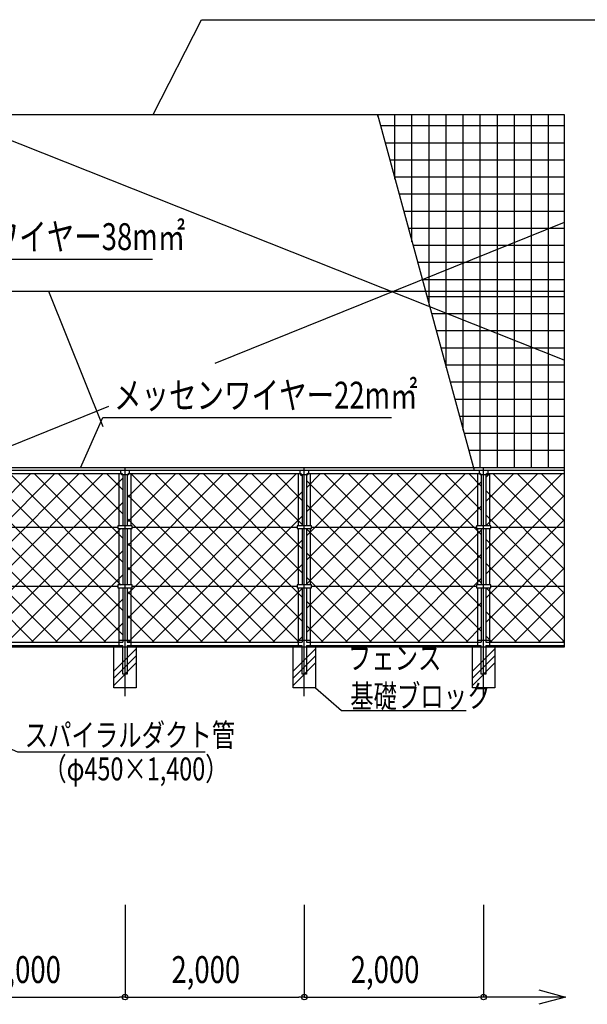
# Model space of a CAD drawing. Extents: x 840 to 39840, y 501 to 26522.
# Drawn here: x 20198 to 26530, y 9825 to 20803 of the extents above; entities that cross this region are included whole.
import ezdxf

# ---------------------------------------------------------------- set-up
doc = ezdxf.new("R2010")
doc.units = 0
doc.header["$PDMODE"] = 3
doc.header["$PDSIZE"] = -0.1
doc.linetypes.add('DASHDOT', pattern=[8.5, 6, -1, 0.5, -1])
doc.layers.get('0').update_dxf_attribs({"linetype": 'CONTINUOUS'})
doc.layers.get('DEFPOINTS').update_dxf_attribs({"color": 4, "linetype": 'CONTINUOUS'})
for name, color, linetype in [('寸法', 6, 'CONTINUOUS'), ('寸法引出', 7, 'CONTINUOUS'), ('寸法文字', 6, 'CONTINUOUS'), ('画層1', 7, 'CONTINUOUS'), ('画層1-1', 82, 'CONTINUOUS'), ('画層2', 42, 'CONTINUOUS'), ('画層3-1', 3, 'CONTINUOUS'), ('画層3-2', 60, 'CONTINUOUS'), ('画層3-3', 230, 'CONTINUOUS'), ('画層3-寸法', 6, 'CONTINUOUS'), ('画層3-通り芯', 4, 'CONTINUOUS'), ('ﾈｯﾄ', 230, 'CONTINUOUS')]:
    doc.layers.add(name, color=color, linetype=linetype)
doc.styles.add('1_100', font='romans.shx', dxfattribs={"width": 0.75, "bigfont": 'extfont2.shx'})
doc.dimstyles.new('1_100', dxfattribs={"dimscale": 100, "dimtxt": 3, "dimasz": 0.6, "dimexe": 0, "dimexo": 3, "dimgap": 1, "dimtad": 1, "dimblk1": 'ORIGIN', "dimblk2": 'ORIGIN', "dimsah": 1, "dimcen": 0, "dimclrd": 256, "dimclre": 256, "dimclrt": 256, "dimazin": 3, "dimtfac": 1, "dimtmove": 0, "dimatfit": 3})

# ---------------------------------------------------------------- blocks, each defined once
blk = doc.blocks.new('_ORIGIN')
at = {"color": 0, "linetype": 'BYBLOCK'}
blk.add_line((0, 0), (-1, 0), dxfattribs=at)
blk.add_circle((0, 0), 0.5, dxfattribs=at)
blk = doc.blocks.new('*D8')
at = {"layer": 'DEFPOINTS', "color": 0, "linetype": 'CONTINUOUS'}
for p in [(23373, 11212), (25373, 11235), (25373, 9905)]:
    blk.add_point(p, dxfattribs=at)
at = {"layer": '画層3-寸法', "linetype": 'CONTINUOUS'}
for p, q in [((23373, 10912), (23373, 9905)), ((25373, 10935), (25373, 9905)), ((23433, 9905), (25313, 9905))]:
    blk.add_line(p, q, dxfattribs=at)
at = {"layer": '画層3-寸法', "linetype": 'CONTINUOUS', "xscale": 60, "yscale": 60, "zscale": 60, "rotation": 180}
blk.add_blockref('_ORIGIN', (23373, 9905), dxfattribs=at)
at = {"layer": '画層3-寸法', "linetype": 'CONTINUOUS', "xscale": 60, "yscale": 60, "zscale": 60}
blk.add_blockref('_ORIGIN', (25373, 9905), dxfattribs=at)
at = {"layer": '画層3-寸法', "linetype": 'CONTINUOUS', "style": '1_100', "width": 0.75}
blk.add_text('2,000', height=300, dxfattribs=at).set_placement((23891, 10062))
blk = doc.blocks.new('*D9')
at = {"layer": 'DEFPOINTS', "color": 0, "linetype": 'CONTINUOUS'}
for p in [(21373, 11212), (23373, 11235), (23373, 9905)]:
    blk.add_point(p, dxfattribs=at)
at = {"layer": '画層3-寸法', "linetype": 'CONTINUOUS'}
for p, q in [((21373, 10912), (21373, 9905)), ((23373, 10935), (23373, 9905)), ((21433, 9905), (23313, 9905))]:
    blk.add_line(p, q, dxfattribs=at)
at = {"layer": '画層3-寸法', "linetype": 'CONTINUOUS', "xscale": 60, "yscale": 60, "zscale": 60, "rotation": 180}
blk.add_blockref('_ORIGIN', (21373, 9905), dxfattribs=at)
at = {"layer": '画層3-寸法', "linetype": 'CONTINUOUS', "xscale": 60, "yscale": 60, "zscale": 60}
blk.add_blockref('_ORIGIN', (23373, 9905), dxfattribs=at)
at = {"layer": '画層3-寸法', "linetype": 'CONTINUOUS', "style": '1_100', "width": 0.75}
blk.add_text('2,000', height=300, dxfattribs=at).set_placement((21891, 10062))
blk = doc.blocks.new('*D10')
at = {"layer": 'DEFPOINTS', "color": 0, "linetype": 'CONTINUOUS'}
for p in [(19373, 11212), (21373, 11235), (21373, 9905)]:
    blk.add_point(p, dxfattribs=at)
at = {"layer": '画層3-寸法', "linetype": 'CONTINUOUS'}
for p, q in [((19373, 10912), (19373, 9905)), ((21373, 10935), (21373, 9905)), ((19433, 9905), (21313, 9905))]:
    blk.add_line(p, q, dxfattribs=at)
at = {"layer": '画層3-寸法', "linetype": 'CONTINUOUS', "xscale": 60, "yscale": 60, "zscale": 60, "rotation": 180}
blk.add_blockref('_ORIGIN', (19373, 9905), dxfattribs=at)
at = {"layer": '画層3-寸法', "linetype": 'CONTINUOUS', "xscale": 60, "yscale": 60, "zscale": 60}
blk.add_blockref('_ORIGIN', (21373, 9905), dxfattribs=at)
at = {"layer": '画層3-寸法', "linetype": 'CONTINUOUS', "style": '1_100', "width": 0.75}
blk.add_text('2,000', height=300, dxfattribs=at).set_placement((19891, 10062))
blk = doc.blocks.new('*X37')
at = {"layer": '画層3-3', "linetype": 'CONTINUOUS'}
for p, q in [((21248, 13540), (21498, 13790)), ((21248, 13460), (21498, 13710)), ((21248, 13381), (21498, 13631))]:
    blk.add_line(p, q, dxfattribs=at)
blk = doc.blocks.new('*X38')
at = {"layer": '画層3-3', "linetype": 'CONTINUOUS'}
for p, q in [((23248, 13540), (23498, 13790)), ((23248, 13460), (23498, 13710)), ((23248, 13381), (23498, 13631))]:
    blk.add_line(p, q, dxfattribs=at)
blk = doc.blocks.new('*X42')
at = {"layer": '画層3-3', "linetype": 'CONTINUOUS'}
for p, q in [((25248, 13540), (25498, 13790)), ((25248, 13460), (25498, 13710)), ((25248, 13381), (25498, 13631))]:
    blk.add_line(p, q, dxfattribs=at)
blk = doc.blocks.new('*X46')
at = {"layer": 'ﾈｯﾄ', "linetype": 'CONTINUOUS'}
for p, q in [((24194, 19724), (24194, 19745)), ((24384, 19025), (24384, 19745)), ((24574, 18325), (24574, 19745)), ((24765, 17626), (24765, 19745)), ((24956, 16926), (24956, 19745)), ((25146, 16227), (25146, 19745)), ((25336, 15805), (25336, 19745)), ((25527, 15805), (25527, 19745)), ((25718, 15805), (25718, 19745)), ((25908, 15805), (25908, 19745)), ((26098, 15805), (26098, 19745)), ((24222, 19622), (26273, 19622)), ((24273, 19431), (26273, 19431)), ((24325, 19240), (26273, 19240)), ((24377, 19050), (26273, 19050)), ((24429, 18860), (26273, 18860)), ((24481, 18669), (26273, 18669)), ((24533, 18478), (26273, 18478)), ((24585, 18288), (26273, 18288)), ((24637, 18098), (26273, 18098)), ((24688, 17907), (26273, 17907)), ((24740, 17716), (26273, 17716)), ((24792, 17526), (26273, 17526)), ((24844, 17336), (26273, 17336)), ((24896, 17145), (26273, 17145)), ((24948, 16954), (26273, 16954)), ((25000, 16764), (26273, 16764)), ((25052, 16574), (26273, 16574)), ((25103, 16383), (26273, 16383)), ((25155, 16192), (26273, 16192)), ((25207, 16002), (26273, 16002)), ((25259, 15812), (26273, 15812))]:
    blk.add_line(p, q, dxfattribs=at)
blk = doc.blocks.new('*X51')
at = {"layer": '画層3-3', "linetype": 'CONTINUOUS'}
for p, q in [((19398, 15627), (19514, 15742)), ((19398, 15357), (19783, 15742)), ((19398, 14818), (20322, 15742)), ((19398, 14549), (20591, 15742)), ((19398, 14280), (20861, 15742)), ((19398, 14010), (21130, 15742)), ((19453, 15143), (20053, 15742)), ((21347, 13945), (19550, 15742)), ((21347, 14214), (19820, 15742)), ((21331, 14500), (20089, 15742)), ((21347, 14753), (20359, 15742)), ((21347, 15023), (20628, 15742)), ((21347, 15292), (20897, 15742)), ((21347, 15561), (21167, 15742)), ((21398, 15471), (21669, 15742)), ((21398, 15202), (21938, 15742)), ((21398, 14932), (22208, 15742)), ((21398, 14663), (22477, 15742)), ((21398, 14394), (22747, 15742)), ((21398, 14124), (23016, 15742)), ((21407, 13863), (23285, 15742)), ((23315, 13863), (21436, 15742)), ((23347, 14100), (21706, 15742)), ((23347, 14370), (21975, 15742)), ((23347, 14639), (22244, 15742)), ((23347, 14908), (22514, 15742)), ((23347, 15178), (22783, 15742)), ((23347, 15447), (23053, 15742)), ((23347, 15717), (23322, 15742)), ((23398, 15585), (23555, 15742)), ((23398, 15316), (23824, 15742)), ((23398, 15047), (24094, 15742)), ((23398, 14777), (24363, 15742)), ((23398, 14508), (24633, 15742)), ((23398, 14238), (24902, 15742)), ((23398, 13969), (25171, 15742)), ((25347, 13986), (23591, 15742)), ((25347, 14255), (23861, 15742)), ((25347, 14525), (24130, 15742)), ((25347, 14794), (24400, 15742)), ((25347, 15064), (24669, 15742)), ((25347, 15333), (24939, 15742)), ((25347, 15603), (25208, 15742)), ((25398, 15700), (25441, 15742)), ((25398, 15430), (25710, 15742)), ((25398, 15161), (25980, 15742)), ((25398, 14891), (26249, 15742)), ((26273, 14947), (25477, 15742)), ((26273, 15216), (25747, 15742)), ((26273, 15485), (26016, 15742)), ((21160, 13863), (19398, 15625)), ((19521, 13863), (21347, 15690)), ((25201, 13863), (23398, 15666)), ((23562, 13863), (25347, 15649)), ((23046, 13863), (21398, 15511)), ((21676, 13863), (23347, 15535)), ((26273, 14677), (25398, 15552)), ((25398, 14622), (26273, 15497)), ((19790, 13863), (21347, 15420)), ((24931, 13863), (23398, 15396)), ((23831, 13863), (25347, 15379)), ((20890, 13863), (19398, 15355)), ((21945, 13863), (23347, 15265)), ((26273, 14408), (25398, 15282)), ((22776, 13863), (21398, 15241)), ((25398, 14353), (26273, 15227)), ((19398, 15088), (19441, 15130)), ((20621, 13863), (19398, 15086)), ((20060, 13863), (21327, 15130)), ((24662, 13863), (23398, 15127)), ((24101, 13863), (25347, 15110)), ((22507, 13863), (21398, 14972)), ((22215, 13863), (23347, 14996)), ((26273, 14138), (25398, 15013)), ((25398, 14083), (26273, 14958)), ((20329, 13863), (21347, 14882)), ((24393, 13863), (23398, 14858)), ((24370, 13863), (25347, 14841)), ((20352, 13863), (19398, 14817)), ((22484, 13863), (23347, 14726)), ((26273, 13869), (25398, 14743)), ((20598, 13863), (21347, 14612)), ((22237, 13863), (21398, 14702)), ((25448, 13863), (26273, 14688)), ((19445, 14500), (19398, 14547)), ((20082, 13863), (19453, 14492)), ((24123, 13863), (23398, 14588)), ((24640, 13863), (25347, 14571)), ((21968, 13863), (21398, 14433)), ((22754, 13863), (23347, 14457)), ((26009, 13863), (25402, 14470)), ((25717, 13863), (26273, 14419)), ((19813, 13863), (19398, 14278)), ((20868, 13863), (21347, 14343)), ((23854, 13863), (23398, 14319)), ((24909, 13863), (25347, 14302)), ((21699, 13863), (21398, 14164)), ((23023, 13863), (23347, 14188)), ((25740, 13863), (25398, 14205)), ((21137, 13863), (21347, 14073)), ((25987, 13863), (26273, 14150)), ((19543, 13863), (19398, 14008)), ((23584, 13863), (23398, 14049)), ((25178, 13863), (25347, 14032)), ((21429, 13863), (21398, 13894)), ((23293, 13863), (23347, 13918)), ((25470, 13863), (25398, 13935)), ((26256, 13863), (26273, 13880))]:
    blk.add_line(p, q, dxfattribs=at)
blk = doc.blocks.new('*X54')
at = {"layer": '寸法文字', "linetype": 'CONTINUOUS', "style": '1_100', "width": 0.75}
for s, p in [('フェンス', (23859, 13558)), ('基礎ブロック', (23885, 13133))]:
    blk.add_text(s, height=255, dxfattribs=at).set_placement(p)

msp = doc.modelspace()

# ---------------------------------------------------------------- linework, layer by layer
at = {"layer": 'DEFPOINTS'}
for p, q in [((24187.869, 19745.159), (25267.665, 15780.159)), ((26272.859, 19745.159), (26272.859, 13805.159))]:
    msp.add_line(p, q, dxfattribs=at)
at = {"layer": '寸法', "linetype": 'BYBLOCK'}
for p, q in [((25987.738, 9985.544), (26287.738, 9905.159)), ((26287.738, 9905.159), (25987.738, 9824.775))]:
    msp.add_line(p, q, dxfattribs=at)
at = {"layer": '寸法', "linetype": 'CONTINUOUS'}
msp.add_lwpolyline([(26287.738, 9905.159), (25372.859, 9905.159)], dxfattribs=at)
at = {"layer": '寸法引出', "linetype": 'CONTINUOUS'}
msp.add_line((20517.446, 17775.159), (21127.027, 16266.599), dxfattribs=at)
for points in [[(21688.467, 19745.159), (22226.59, 20803.415), (27535.875, 20803.415)], [(16213.352, 17016.55), (17883.062, 18134.284), (21680.562, 18134.284)], [(20876.439, 15805.159), (21127.027, 16366.599), (24347.027, 16366.599)], [(23497.859, 13355.159), (23788.91, 13100.761), (25179.035, 13100.761)], [(19597.859, 12889.014), (20173.424, 12639.244), (22267.986, 12639.244)]]:
    msp.add_lwpolyline(points, dxfattribs=at)
at = {"layer": '画層1', "linetype": 'CONTINUOUS'}
for p, q in [((19372.859, 19745.159), (26272.859, 19745.159)), ((26272.859, 15805.159), (9372.859, 15805.159))]:
    msp.add_line(p, q, dxfattribs=at)
at = {"layer": '画層1-1', "linetype": 'CONTINUOUS'}
for p, q in [((26272.859, 17008.096), (19493.209, 19695.159)), ((26272.859, 18542.223), (22374.789, 16968.504)), ((9372.859, 17775.159), (26272.859, 17775.159)), ((21187.027, 16488.983), (19493.209, 15805.159))]:
    msp.add_line(p, q, dxfattribs=at)
at = {"layer": '画層2', "linetype": 'CONTINUOUS'}
msp.add_line((26272.859, 13805.159), (5730.679, 13805.159), dxfattribs=at)
at = {"layer": '画層3-1', "linetype": 'CONTINUOUS'}
for p, q in [((9372.859, 15780.159), (26272.859, 15780.159)), ((19413.259, 15742.059), (21332.459, 15742.059)), ((21322.059, 15780.159), (21322.059, 15742.059)), ((21322.059, 15742.059), (21337.059, 15727.059)), ((21408.659, 15727.059), (21337.059, 15727.059)), ((21347.459, 15727.059), (21347.459, 15160.159)), ((21398.259, 15727.059), (21398.259, 15160.159)), ((21408.659, 15727.059), (21423.659, 15742.059)), ((21413.259, 15742.059), (23332.459, 15742.059)), ((21423.659, 15742.059), (21423.659, 15780.159)), ((23322.059, 15780.159), (23322.059, 15742.059)), ((23322.059, 15742.059), (23337.059, 15727.059)), ((23408.659, 15727.059), (23337.059, 15727.059)), ((23347.459, 15727.059), (23347.459, 15160.159)), ((23398.259, 15727.059), (23398.259, 15160.159)), ((23408.659, 15727.059), (23423.659, 15742.059)), ((23413.259, 15742.059), (25332.459, 15742.059)), ((23423.659, 15742.059), (23423.659, 15780.159)), ((25322.059, 15780.159), (25322.059, 15742.059)), ((25322.059, 15742.059), (25337.059, 15727.059)), ((25408.659, 15727.059), (25337.059, 15727.059)), ((25347.459, 15727.059), (25347.459, 15160.159)), ((25398.259, 15727.059), (25398.259, 15160.159)), ((25408.659, 15727.059), (25423.659, 15742.059)), ((25413.259, 15742.059), (26272.859, 15742.059)), ((25423.659, 15742.059), (25423.659, 15780.159)), ((21292.509, 15160.159), (21292.509, 15130.159)), ((21453.209, 15160.159), (21292.509, 15160.159)), ((21453.209, 15130.159), (21453.209, 15160.159)), ((23292.509, 15160.159), (23292.509, 15130.159)), ((23453.209, 15160.159), (23292.509, 15160.159)), ((23453.209, 15130.159), (23453.209, 15160.159)), ((25453.209, 15160.159), (25292.509, 15160.159)), ((25292.509, 15160.159), (25292.509, 15130.159)), ((25453.209, 15130.159), (25453.209, 15160.159)), ((21292.509, 15130.159), (21453.209, 15130.159)), ((21347.459, 15130.159), (21347.459, 14500.159)), ((21398.259, 15130.159), (21398.259, 14500.159)), ((23292.509, 15130.159), (23453.209, 15130.159)), ((23347.459, 15130.159), (23347.459, 14500.159)), ((23398.259, 15130.159), (23398.259, 14500.159)), ((25292.509, 15130.159), (25453.209, 15130.159)), ((25347.459, 15130.159), (25347.459, 14500.159)), ((25398.259, 15130.159), (25398.259, 14500.159)), ((21292.509, 14500.159), (21292.509, 14470.159)), ((21453.209, 14500.159), (21292.509, 14500.159)), ((21453.209, 14470.159), (21453.209, 14500.159)), ((23292.509, 14500.159), (23292.509, 14470.159)), ((23453.209, 14500.159), (23292.509, 14500.159)), ((23453.209, 14470.159), (23453.209, 14500.159)), ((25453.209, 14500.159), (25292.509, 14500.159)), ((25292.509, 14500.159), (25292.509, 14470.159)), ((25453.209, 14470.159), (25453.209, 14500.159)), ((21292.509, 14470.159), (21453.209, 14470.159)), ((21347.459, 14470.159), (21347.459, 13863.259)), ((21398.259, 14470.159), (21398.259, 13863.259)), ((23292.509, 14470.159), (23453.209, 14470.159)), ((23347.459, 14470.159), (23347.459, 13863.259)), ((23398.259, 14470.159), (23398.259, 13863.259)), ((25292.509, 14470.159), (25453.209, 14470.159)), ((25347.459, 14470.159), (25347.459, 13863.259)), ((25398.259, 14470.159), (25398.259, 13863.259)), ((19398.259, 13863.259), (21347.459, 13863.259)), ((21307.509, 13883.259), (21438.209, 13883.259)), ((21398.259, 13863.259), (23347.459, 13863.259)), ((23307.509, 13883.259), (23438.209, 13883.259)), ((23398.259, 13863.259), (25347.459, 13863.259)), ((25307.509, 13883.259), (25438.209, 13883.259)), ((25398.259, 13863.259), (26272.859, 13863.259)), ((19398.259, 13825.159), (21347.459, 13825.159)), ((21398.259, 13825.159), (23347.459, 13825.159)), ((23398.259, 13825.159), (25347.459, 13825.159)), ((25398.259, 13825.159), (26272.859, 13825.159))]:
    msp.add_line(p, q, dxfattribs=at)
at = {"layer": '画層3-1'}
for points in [[(21398.259, 13825.159), (21398.259, 13505.159), (21347.459, 13505.159), (21347.459, 13825.159)], [(23398.259, 13825.159), (23398.259, 13505.159), (23347.459, 13505.159), (23347.459, 13825.159)], [(25398.259, 13825.159), (25398.259, 13505.159), (25347.459, 13505.159), (25347.459, 13825.159)]]:
    msp.add_lwpolyline(points, dxfattribs=at)
at = {"layer": '画層3-1', "linetype": 'CONTINUOUS'}
for centre, start, end in [((21332.459, 15727.059), 0, 90), ((21413.259, 15727.059), 90, 180), ((23332.459, 15727.059), 0, 90), ((23413.259, 15727.059), 90, 180), ((25332.459, 15727.059), 0, 90), ((25413.259, 15727.059), 90, 180)]:
    msp.add_arc(centre, 15, start, end, dxfattribs=at)
at = {"layer": '画層3-2', "linetype": 'CONTINUOUS'}
for p, q in [((21307.509, 15160.159), (21307.509, 15742.059)), ((21438.209, 15742.059), (21438.209, 15160.159)), ((23307.509, 15160.159), (23307.509, 15742.059)), ((23438.209, 15742.059), (23438.209, 15160.159)), ((25307.509, 15160.159), (25307.509, 15742.059)), ((25438.209, 15742.059), (25438.209, 15160.159)), ((19453.209, 15145.159), (21292.509, 15145.159)), ((21307.509, 14500.159), (21307.509, 15130.159)), ((21438.209, 15130.159), (21438.209, 14500.159)), ((21453.209, 15145.159), (23292.509, 15145.159)), ((23307.509, 14500.159), (23307.509, 15130.159)), ((23438.209, 15130.159), (23438.209, 14500.159)), ((23453.209, 15145.159), (25292.509, 15145.159)), ((25307.509, 14500.159), (25307.509, 15130.159)), ((25438.209, 15130.159), (25438.209, 14500.159)), ((25453.209, 15145.159), (26272.859, 15145.159)), ((21292.509, 14485.159), (19453.209, 14485.159)), ((21307.509, 13805.159), (21307.509, 14470.159)), ((21438.209, 14470.159), (21438.209, 13805.159)), ((23292.509, 14485.159), (21453.209, 14485.159)), ((23307.509, 13805.159), (23307.509, 14470.159)), ((23438.209, 14470.159), (23438.209, 13805.159)), ((25292.509, 14485.159), (23453.209, 14485.159)), ((25307.509, 13805.159), (25307.509, 14470.159)), ((25438.209, 14470.159), (25438.209, 13805.159)), ((26272.859, 14485.159), (25453.209, 14485.159))]:
    msp.add_line(p, q, dxfattribs=at)
at = {"layer": '画層3-2'}
for points in [[(21497.859, 13805.159), (21497.859, 13355.159), (21247.859, 13355.159), (21247.859, 13805.159)], [(23497.859, 13805.159), (23497.859, 13355.159), (23247.859, 13355.159), (23247.859, 13805.159)], [(25497.859, 13805.159), (25497.859, 13355.159), (25247.859, 13355.159), (25247.859, 13805.159)]]:
    msp.add_lwpolyline(points, dxfattribs=at)
at = {"layer": '画層3-通り芯', "linetype": 'DASHDOT'}
for p, q in [((21372.859, 13258.79), (21372.859, 15805.159)), ((23372.859, 13258.79), (23372.859, 15805.159)), ((25372.859, 13258.79), (25372.859, 15805.159))]:
    msp.add_line(p, q, dxfattribs=at)

# ---------------------------------------------------------------- block references
at = {"layer": '寸法文字', "linetype": 'CONTINUOUS'}
msp.add_blockref('*X54', (0, 0), dxfattribs=at)
at = {"layer": '画層3-3'}
for name in ['*X51', '*X37', '*X38', '*X42']:
    msp.add_blockref(name, (0, 0), dxfattribs=at)
at = {"layer": 'ﾈｯﾄ'}
msp.add_blockref('*X46', (0, 0), dxfattribs=at)

# ---------------------------------------------------------------- texts
at = {"layer": '寸法文字', "linetype": 'CONTINUOUS', "style": '1_100', "width": 0.75}
for s, height, p in [('筋違メッセンワイヤー38m㎡', 300, (18043.062, 18234.284)), ('メッセンワイヤー22m㎡', 300, (21249.527, 16466.599)), ('スパイラルダクト管', 255, (20253.486, 12699.244)), ('（φ450×1,400）', 255, (20461.185, 12321.86))]:
    msp.add_text(s, height=height, dxfattribs=at).set_placement(p)

# ---------------------------------------------------------------- dimensions: what is measured, and where the dimension line sits
at = {"layer": '画層3-寸法', "linetype": 'CONTINUOUS'}
for base, p1, p2, picture, middle in [((21372.859, 9905.159), (19372.859, 11212.253), (21372.859, 11235.159), '*D10', (20372.859, 10183.731)), ((23372.859, 9905.159), (21372.859, 11212.253), (23372.859, 11235.159), '*D9', (22372.859, 10183.731)), ((25372.859, 9905.159), (23372.859, 11212.253), (25372.859, 11235.159), '*D8', (24372.859, 10183.731))]:
    dim = msp.add_linear_dim(base=base, p1=p1, p2=p2, dimstyle='1_100', dxfattribs=at)
    dim.commit()
    dim.dimension.update_dxf_attribs({"geometry": picture, "text_midpoint": middle})

doc.saveas('drawing.dxf')
